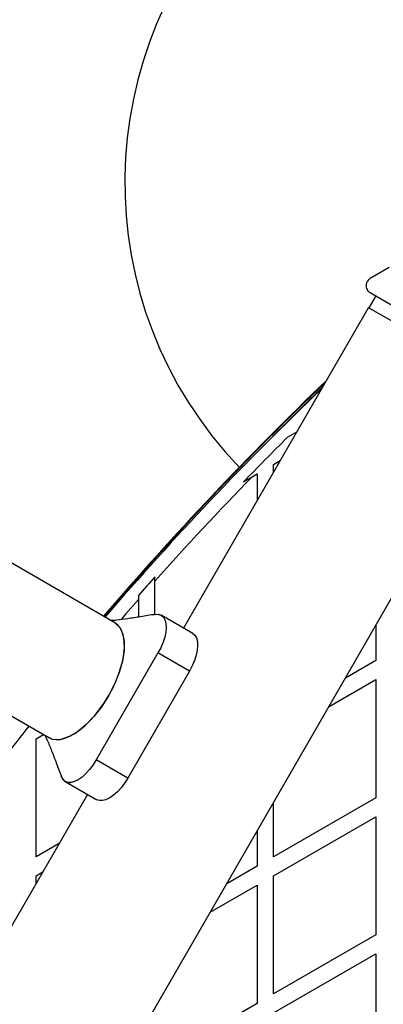
# Model space of a CAD drawing. Units: millimetres. Extents: x 0 to 13199, y 0 to 15167.
# Drawn here: x 7796 to 7929, y 11145 to 11504 of the extents above; entities that cross this region are included whole.
import ezdxf

# ---------------------------------------------------------------- set-up
doc = ezdxf.new("R2010")
doc.units = ezdxf.units.MM

msp = doc.modelspace()

# ---------------------------------------------------------------- linework, layer by layer
at = {"color": 7, "linetype": 'Continuous', "lineweight": 25, "ltscale": 70}
for p, q in [((7830.81, 11284.17), (5942.22, 12374.55)), ((5918.07, 12332.72), (7806.66, 11242.34)), ((7930.82, 11413.76), (7923.94, 11409.78)), ((7923.94, 11404.59), (7925.96, 11403.42)), ((7925.96, 11403.42), (7923.46, 11399.09)), ((7925.96, 11403.42), (7942.48, 11393.89)), ((7923.33, 11399.17), (7855.83, 11282.25)), ((7923.33, 11399.17), (7923.46, 11399.09)), ((7923.46, 11399.09), (7975.42, 11369.09)), ((7605.55, 10728.16), (7975.55, 11369.02)), ((7897.1, 11353.72), (7893.7, 11351.75)), ((7888.68, 11341.93), (7891.08, 11343.32)), ((7888.68, 11339.16), (7888.68, 11341.93)), ((7877.73, 11335.6), (7880.9, 11337.43)), ((7880.9, 11337.43), (7882.68, 11338.47)), ((7882.68, 11338.47), (7882.68, 11328.77)), ((7845.38, 11299.43), (7845.38, 11300.92)), ((7845.38, 11287.25), (7845.38, 11299.43)), ((7839.38, 11294.18), (7839.38, 11292.67)), ((7839.38, 11292.67), (7839.38, 11286.26)), ((7859.19, 11280.31), (7847.71, 11286.94)), ((7925.98, 11283.17), (7925.98, 11270.39)), ((7846.53, 11273.19), (7824.03, 11234.22)), ((7858.01, 11266.56), (7846.53, 11273.19)), ((7925.98, 11270.39), (7914.92, 11264.01)), ((7858.01, 11266.56), (7835.51, 11227.59)), ((7908.92, 11253.62), (7925.98, 11263.47)), ((7925.98, 11263.47), (7925.98, 11220.39)), ((7802.08, 11241.93), (7804.73, 11243.46)), ((7802.08, 11198.86), (7802.08, 11241.93)), ((7807.36, 11242.11), (7806.66, 11242.34)), ((7835.51, 11227.59), (7824.03, 11234.22)), ((7812.71, 11226.32), (7824.19, 11219.69)), ((7820.83, 11221.63), (7655.83, 10935.84)), ((7925.98, 11220.39), (7888.68, 11198.86)), ((7888.68, 11198.86), (7888.68, 11218.56)), ((7888.68, 11191.93), (7925.98, 11213.47)), ((7925.98, 11213.47), (7925.98, 11170.39)), ((7882.68, 11208.17), (7882.68, 11195.39)), ((7810.48, 11203.71), (7802.08, 11198.86)), ((7802.08, 11191.93), (7804.48, 11193.32)), ((7882.68, 11195.39), (7871.62, 11189.01)), ((7802.08, 11189.16), (7802.08, 11191.93)), ((7888.68, 11148.86), (7888.68, 11191.93)), ((7865.62, 11178.62), (7882.68, 11188.47)), ((7882.68, 11188.47), (7882.68, 11145.39)), ((7925.98, 11170.39), (7888.68, 11148.86)), ((7888.68, 11141.93), (7925.98, 11163.47)), ((7925.98, 11163.47), (7925.98, 11120.39)), ((7882.68, 11145.39), (7845.38, 11123.86))]:
    msp.add_line(p, q, dxfattribs=at)
at = {"color": 1, "linetype": 'Continuous', "lineweight": 25, "ltscale": 70, "flags": 128}
for points in [[(7906.35, 11369.75), (7905.19, 11368.63), (7895.95, 11359.6)], [(7839.38, 11292.67), (7834.73, 11287.36), (7833.05, 11285.43)]]:
    msp.add_lwpolyline(points, dxfattribs=at)
at = {"color": 7, "linetype": 'Continuous', "lineweight": 25, "ltscale": 70, "flags": 128}
for points in [[(7844.65, 11287.06), (7845.6, 11287.29), (7846.74, 11287.28), (7847.71, 11286.94), (7848.5, 11286.27), (7849.07, 11285.29), (7849.41, 11284.03), (7849.51, 11282.53), (7849.36, 11280.83), (7848.98, 11278.99), (7848.37, 11277.07), (7847.54, 11275.11), (7846.53, 11273.19)], [(7845.45, 11287.24), (7846.6, 11287.3), (7847.69, 11286.95)], [(7830.92, 11284.07), (7832.49, 11282.66), (7833.64, 11280.41), (7834.22, 11277.5), (7834.2, 11274.04), (7833.59, 11270.17), (7832.41, 11266.03), (7830.7, 11261.79), (7828.53, 11257.6), (7825.99, 11253.63), (7823.16, 11250.03), (7820.17, 11246.93), (7817.12, 11244.47), (7814.14, 11242.72), (7811.33, 11241.77), (7811.3, 11241.77)], [(7828.53, 11257.6), (7829.92, 11260.16), (7831.14, 11262.77), (7832.18, 11265.38), (7833.02, 11267.97), (7833.66, 11270.48), (7834.08, 11272.89), (7834.27, 11275.16), (7834.24, 11277.25), (7833.98, 11279.15), (7833.5, 11280.8), (7832.8, 11282.21), (7831.9, 11283.34), (7830.81, 11284.17)], [(7859.19, 11280.31), (7859.98, 11279.64), (7860.55, 11278.66), (7860.89, 11277.4), (7860.99, 11275.9), (7860.84, 11274.2), (7860.46, 11272.37), (7859.84, 11270.44), (7859.02, 11268.48), (7858.01, 11266.56)], [(7806.66, 11242.34), (7807.93, 11241.81), (7809.36, 11241.59), (7810.92, 11241.69), (7812.6, 11242.11), (7814.36, 11242.83), (7816.19, 11243.85), (7818.06, 11245.15), (7819.94, 11246.72), (7821.8, 11248.53), (7823.61, 11250.55), (7825.36, 11252.76), (7827, 11255.12), (7828.53, 11257.6)], [(7824.03, 11234.22), (7822.87, 11232.38), (7821.59, 11230.69), (7820.23, 11229.2), (7818.83, 11227.94), (7817.43, 11226.97), (7816.09, 11226.3), (7814.82, 11225.97), (7813.69, 11225.97), (7812.71, 11226.32), (7811.93, 11226.99), (7811.36, 11227.97), (7811.23, 11228.3)], [(7835.51, 11227.59), (7834.35, 11225.75), (7833.07, 11224.06), (7831.71, 11222.57), (7830.31, 11221.32), (7828.91, 11220.34), (7827.56, 11219.68), (7826.3, 11219.34), (7825.17, 11219.35), (7824.19, 11219.69)]]:
    msp.add_lwpolyline(points, dxfattribs=at)
at = {"color": 7, "linetype": 'Continuous', "lineweight": 25, "ltscale": 4900}
for centre, radius, start, end in [((7984.44, 11444.71), 150, 316.2034, 223.7966), ((8751.62, 10493.71), 1218.25, 133.82851, 139.39759), ((8751.62, 10493.71), 1218.04, 133.8627, 139.39573), ((8736.04, 10502.71), 1200, 133.74855, 139.23439), ((8751.62, 10493.71), 1217.42, 133.9649, 135.4951), ((8736.04, 10502.71), 1195.99, 134.77289, 135.86103), ((8736.04, 10502.71), 1195, 135.69225, 138.18626), ((8736.04, 10502.71), 1195.99, 138.133, 138.56551), ((8736.04, 10502.71), 1195.99, 141.54501, 142.22249), ((7814.26, 11228.94), 3.04, 195.8655, 289.5207)]:
    msp.add_arc(centre, radius, start, end, dxfattribs=at)
at = {"color": 1, "linetype": 'Continuous', "lineweight": 25, "ltscale": 4900}
msp.add_arc((8751.62, 10493.71), 1218.03, 133.8655, 139.39558, dxfattribs=at)
at = {"color": 7, "linetype": 'Continuous', "lineweight": 25, "ltscale": 70}
for points, knots in [([(7923.94, 11409.78), (7923.57, 11409.5), (7922.93, 11409.02), (7922.48, 11407.94), (7922.4, 11407), (7922.58, 11406.15), (7922.97, 11405.43), (7923.45, 11404.9), (7923.79, 11404.68), (7923.94, 11404.59)], [0, 0, 0, 0, 0.266029, 0.4554926, 0.5966269, 0.7093734, 0.8226985, 0.9234383, 1, 1, 1, 1]), ([(7845.47, 11287.27), (7843.71, 11286.97), (7840.4, 11286.41), (7835.69, 11285.67), (7832.1, 11285.13), (7830.03, 11285.04), (7829.36, 11285.01)], [0, 0, 0, 0, 0.329583, 0.623562, 0.878648, 1, 1, 1, 1]), ([(7805.21, 11243.18), (7805.52, 11242.57), (7806.48, 11240.72), (7807.81, 11237.34), (7809.52, 11232.91), (7810.69, 11229.75), (7811.31, 11228.08)], [0, 0, 0, 0, 0.124108, 0.378056, 0.671027, 1, 1, 1, 1])]:
    msp.add_open_spline(points, degree=3, knots=knots, dxfattribs=at)

doc.saveas('drawing.dxf')
